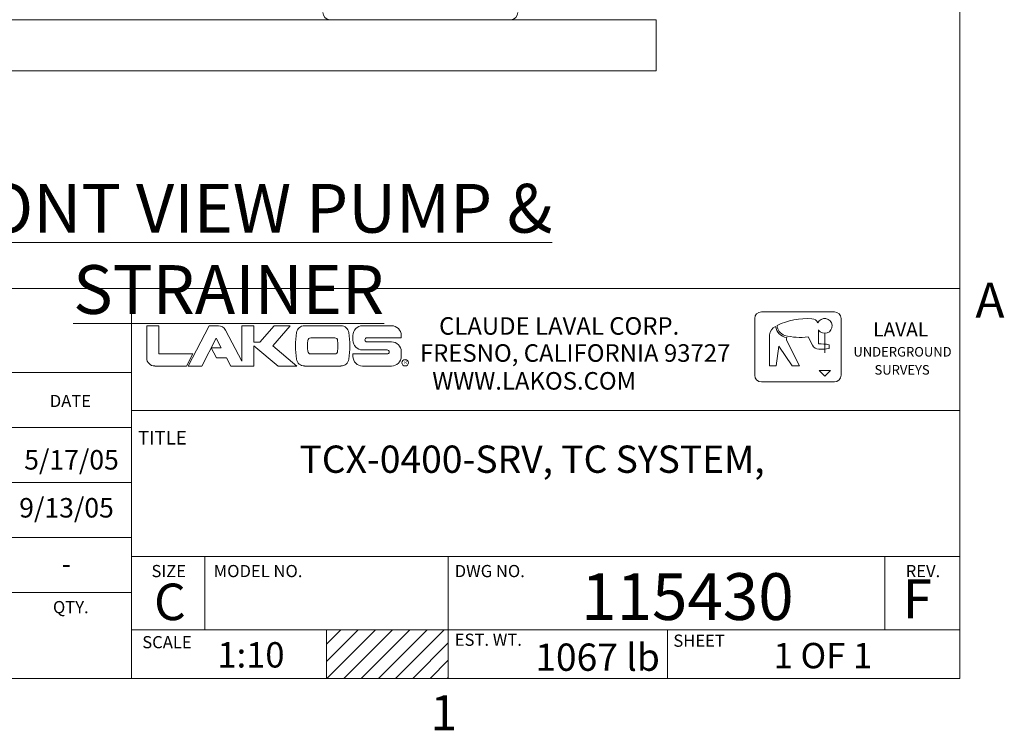
# Model space of a CAD drawing. Units: inches. Extents: x 0.1 to 22.1, y 0.1 to 17.1.
# Drawn here: x 16.6 to 21.7, y 0.2 to 3.9 of the extents above; entities that cross this region are included whole.
import ezdxf

# ---------------------------------------------------------------- set-up
doc = ezdxf.new("R2010")
doc.units = ezdxf.units.IN
doc.header["$MEASUREMENT"] = 0
doc.linetypes.add('HIDDEN', pattern=[0.075, 0.05, -0.025])
doc.layers.add('7', color=7, linetype='Continuous', lineweight=15)
doc.styles.add('SLDTEXTSTYLE0', font='TXT', dxfattribs={"width": 0.75})
doc.styles.add('SLDTEXTSTYLE1', font='TXT', dxfattribs={"width": 0.7})
doc.styles.add('SLDTEXTSTYLE2', font='TXT', dxfattribs={"width": 0.8625})
doc.styles.add('SLDTEXTSTYLE3', font='TXT', dxfattribs={"width": 0.675})
doc.styles.add('SLDTEXTSTYLE4', font='TXT', dxfattribs={"width": 0.85})
doc.styles.add('SLDTEXTSTYLE5', font='TXT', dxfattribs={"width": 0.666667})

msp = doc.modelspace()

# ---------------------------------------------------------------- linework, layer by layer
at = {"color": 7, "linetype": 'Continuous', "lineweight": 15}
for p, q in [((15.0891, 3.8605), (19.8891, 3.8605)), ((19.8891, 3.8167), (19.8891, 3.8605)), ((19.8891, 3.6417), (19.8891, 3.8167)), ((19.8891, 3.598), (19.8891, 3.6417)), ((15.0891, 3.598), (19.8891, 3.598)), ((15.2391, 3.5978), (19.7391, 3.5978)), ((19.7391, 3.5978), (19.7391, 3.598))]:
    msp.add_line(p, q, dxfattribs=at)
for centre, start, end in [((18.2166, 3.8972), 180, 270), ((19.1432, 3.8972), 270, 0)]:
    msp.add_arc(centre, 0.0367, start, end, dxfattribs=at)
at = {"layer": '7', "color": 7, "lineweight": 0}
for p, q in [((21.4484, 0.4813), (21.4484, 15.9813)), ((17.1985, 2.4813), (17.1985, 0.4813)), ((20.3954, 2.3275), (20.3954, 2.0363)), ((20.8042, 2.3616), (20.4295, 2.3616)), ((20.8384, 2.0363), (20.8384, 2.3275)), ((17.2758, 2.2905), (17.2758, 2.1253)), ((17.2758, 2.2905), (17.2758, 2.1253)), ((17.2758, 2.1253), (17.2758, 2.2905)), ((17.3378, 2.2905), (17.2758, 2.2905)), ((17.3378, 2.2905), (17.2758, 2.2905)), ((17.2758, 2.2905), (17.3378, 2.2905)), ((17.3378, 2.1459), (17.3378, 2.2905)), ((17.3378, 2.1459), (17.3378, 2.2905)), ((17.3378, 2.1459), (17.3378, 2.2905)), ((17.5964, 2.2905), (17.4879, 2.0839)), ((17.5964, 2.2905), (17.4879, 2.0839)), ((17.5964, 2.2905), (17.4879, 2.0839)), ((17.6437, 2.2905), (17.5964, 2.2905)), ((17.6437, 2.2905), (17.5964, 2.2905)), ((17.5964, 2.2905), (17.6437, 2.2905)), ((17.7637, 2.2905), (17.7637, 2.1095)), ((17.7637, 2.2905), (17.7637, 2.1095)), ((17.7637, 2.1095), (17.7637, 2.2905)), ((17.8257, 2.2905), (17.7637, 2.2905)), ((17.8257, 2.2905), (17.7637, 2.2905)), ((17.7637, 2.2905), (17.8257, 2.2905)), ((17.7637, 2.2905), (17.8257, 2.2905)), ((17.8257, 2.2058), (17.8257, 2.2905)), ((17.8257, 2.2058), (17.8257, 2.2905)), ((17.8257, 2.2058), (17.8257, 2.2905)), ((17.9297, 2.2905), (17.8566, 2.2058)), ((17.9297, 2.2905), (17.8566, 2.2058)), ((17.8566, 2.2058), (17.9297, 2.2905)), ((17.9225, 2.1872), (18.0116, 2.2905)), ((17.9225, 2.1872), (18.0116, 2.2905)), ((17.9225, 2.1872), (18.0116, 2.2905)), ((18.0116, 2.2905), (17.9297, 2.2905)), ((18.0116, 2.2905), (17.9297, 2.2905)), ((17.9297, 2.2905), (18.0116, 2.2905)), ((18.2725, 2.2905), (18.0853, 2.2905)), ((18.2725, 2.2905), (18.0853, 2.2905)), ((18.0853, 2.2905), (18.2725, 2.2905)), ((18.5322, 2.2905), (18.3835, 2.2905)), ((18.5322, 2.2905), (18.3835, 2.2905)), ((18.3835, 2.2905), (18.5322, 2.2905)), ((17.5579, 2.0839), (17.6325, 2.226)), ((17.5579, 2.0839), (17.6325, 2.226)), ((17.6325, 2.226), (17.5579, 2.0839)), ((17.6325, 2.226), (17.6583, 2.1769)), ((17.6325, 2.226), (17.6583, 2.1769)), ((17.6325, 2.226), (17.6583, 2.1769)), ((17.7637, 2.1095), (17.6803, 2.2684)), ((17.7637, 2.1095), (17.6803, 2.2684)), ((17.6803, 2.2684), (17.7637, 2.1095)), ((18.1172, 2.2285), (18.2406, 2.2285)), ((18.3339, 2.2409), (18.3339, 2.2161)), ((18.3339, 2.2409), (18.3339, 2.2161)), ((18.3339, 2.2409), (18.3339, 2.2161)), ((18.4058, 2.2285), (18.5818, 2.2285)), ((18.4058, 2.2285), (18.5818, 2.2285)), ((18.4058, 2.2285), (18.5818, 2.2285)), ((18.5818, 2.2285), (18.5818, 2.2409)), ((18.5818, 2.2285), (18.5818, 2.2409)), ((18.5818, 2.2409), (18.5818, 2.2285)), ((20.4716, 2.244), (20.4713, 2.0854)), ((20.6691, 2.2338), (20.6914, 2.1909)), ((20.7231, 2.1972), (20.7227, 2.2687)), ((17.6583, 2.1769), (17.6067, 2.1769)), ((17.6583, 2.1769), (17.6067, 2.1769)), ((17.6067, 2.1769), (17.6583, 2.1769)), ((17.6067, 2.1769), (17.6338, 2.1253)), ((17.6067, 2.1769), (17.6338, 2.1253)), ((17.6067, 2.1769), (17.6338, 2.1253)), ((17.8566, 2.2058), (17.8257, 2.2058)), ((17.8566, 2.2058), (17.8257, 2.2058)), ((17.8566, 2.2058), (17.8257, 2.2058)), ((17.8257, 2.1872), (17.9496, 2.0839)), ((17.8257, 2.1872), (17.9496, 2.0839)), ((17.9496, 2.0839), (17.8257, 2.1872)), ((17.8257, 2.0839), (17.8257, 2.1872)), ((17.8257, 2.0839), (17.8257, 2.1872)), ((17.8257, 2.0839), (17.8257, 2.1872)), ((18.0464, 2.0839), (17.9225, 2.1872)), ((18.0464, 2.0839), (17.9225, 2.1872)), ((18.0464, 2.0839), (17.9225, 2.1872)), ((18.3959, 2.2178), (18.3959, 2.2186)), ((18.3959, 2.2178), (18.3959, 2.2186)), ((18.3959, 2.2186), (18.3959, 2.2178)), ((18.5322, 2.2079), (18.4058, 2.2079)), ((18.5322, 2.2079), (18.4058, 2.2079)), ((18.4058, 2.2079), (18.5322, 2.2079)), ((20.5051, 2.0854), (20.5195, 2.1855)), ((20.5195, 2.1855), (20.587, 2.0854)), ((20.6257, 2.0854), (20.5591, 2.2173)), ((20.7772, 2.1737), (20.7772, 2.1928)), ((17.5134, 2.1459), (17.3378, 2.1459)), ((17.5134, 2.1459), (17.3378, 2.1459)), ((17.3378, 2.1459), (17.5134, 2.1459)), ((17.4808, 2.0839), (17.5134, 2.1459)), ((17.4808, 2.0839), (17.5134, 2.1459)), ((17.5134, 2.1459), (17.4808, 2.0839)), ((17.6338, 2.1253), (17.6854, 2.1253)), ((17.6338, 2.1253), (17.6854, 2.1253)), ((17.6338, 2.1253), (17.6854, 2.1253)), ((17.6854, 2.1253), (17.7071, 2.0839)), ((17.6854, 2.1253), (17.7071, 2.0839)), ((17.6854, 2.1253), (17.7071, 2.0839)), ((18.1172, 2.1459), (18.2406, 2.1459)), ((18.5099, 2.1459), (18.3339, 2.1459)), ((18.5099, 2.1459), (18.3339, 2.1459)), ((18.3339, 2.1459), (18.5099, 2.1459)), ((18.3339, 2.1459), (18.3339, 2.1335)), ((18.3339, 2.1459), (18.3339, 2.1335)), ((18.3339, 2.1459), (18.3339, 2.1335)), ((18.3835, 2.1666), (18.5099, 2.1666)), ((18.3835, 2.1666), (18.5099, 2.1666)), ((18.3835, 2.1666), (18.5099, 2.1666)), ((18.5198, 2.1566), (18.5198, 2.1558)), ((18.5198, 2.1566), (18.5198, 2.1558)), ((18.5198, 2.1566), (18.5198, 2.1558)), ((18.5818, 2.1335), (18.5818, 2.1583)), ((18.5818, 2.1335), (18.5818, 2.1583)), ((18.5818, 2.1583), (18.5818, 2.1335)), ((17.3171, 2.0839), (17.4808, 2.0839)), ((17.3171, 2.0839), (17.4808, 2.0839)), ((17.3171, 2.0839), (17.4808, 2.0839)), ((17.4879, 2.0839), (17.5579, 2.0839)), ((17.4879, 2.0839), (17.5579, 2.0839)), ((17.4879, 2.0839), (17.5579, 2.0839)), ((17.7071, 2.0839), (17.7771, 2.0839)), ((17.7071, 2.0839), (17.7771, 2.0839)), ((17.7071, 2.0839), (17.7771, 2.0839)), ((17.7637, 2.0839), (17.8257, 2.0839)), ((17.7771, 2.0839), (17.8257, 2.0839)), ((17.7771, 2.0839), (17.8257, 2.0839)), ((17.9496, 2.0839), (18.0464, 2.0839)), ((17.9496, 2.0839), (18.0464, 2.0839)), ((17.9496, 2.0839), (18.0464, 2.0839)), ((18.0853, 2.0839), (18.2725, 2.0839)), ((18.0853, 2.0839), (18.2725, 2.0839)), ((18.0853, 2.0839), (18.2725, 2.0839)), ((18.3835, 2.0839), (18.5322, 2.0839)), ((18.3835, 2.0839), (18.5322, 2.0839)), ((18.3835, 2.0839), (18.5322, 2.0839)), ((20.4713, 2.0854), (20.5051, 2.0854)), ((20.587, 2.0854), (20.6257, 2.0854)), ((20.7259, 2.0605), (20.7551, 2.0326)), ((20.7844, 2.0605), (20.7259, 2.0605)), ((20.7551, 2.0326), (20.7844, 2.0605)), ((20.4295, 2.0022), (20.8042, 2.0022)), ((21.0634, 0.7313), (21.0634, 1.1063)), ((18.1985, 0.5688), (18.361, 0.7313)), ((18.1985, 0.6572), (18.2726, 0.7313)), ((18.1993, 0.4813), (18.4493, 0.7313)), ((18.2877, 0.4813), (18.5377, 0.7313)), ((18.3761, 0.4813), (18.6261, 0.7313)), ((18.4645, 0.4813), (18.7145, 0.7313)), ((18.5529, 0.4813), (18.8029, 0.7313)), ((18.6413, 0.4813), (18.8234, 0.6635)), ((18.7297, 0.4813), (18.8234, 0.5751)), ((0.4484, 0.4813), (21.4484, 0.4813)), ((18.8181, 0.4813), (18.8234, 0.4867))]:
    msp.add_line(p, q, dxfattribs=at)
at = {"layer": '7', "color": 7, "linetype": 'Continuous', "lineweight": 0}
for p, q in [((13.3859, 2.4813), (21.4484, 2.4813)), ((15.1984, 2.0513), (17.1985, 2.0513)), ((17.1985, 1.8563), (21.4484, 1.8563)), ((15.1984, 1.7688), (17.1985, 1.7688)), ((15.1984, 1.4863), (17.1985, 1.4863)), ((15.1984, 1.2038), (17.1985, 1.2038)), ((17.1985, 1.1063), (21.4484, 1.1063)), ((18.8234, 0.7313), (18.8234, 1.1063)), ((15.1984, 0.9213), (17.1985, 0.9213)), ((17.1985, 0.7313), (21.4484, 0.7313)), ((18.1985, 0.4813), (18.1985, 0.7313)), ((18.8234, 0.4813), (18.8234, 0.7313)), ((19.9484, 0.4813), (19.9484, 0.7313)), ((17.1985, 0.4813), (21.4484, 0.4813))]:
    msp.add_line(p, q, dxfattribs=at)
at = {"layer": '7', "color": 7, "linetype": 'HIDDEN', "lineweight": 0}
msp.add_line((20.7545, 2.2516), (20.7545, 2.0605), dxfattribs=at)
at = {"layer": '7', "lineweight": 0}
msp.add_line((17.5735, 0.7313), (17.5735, 1.1063), dxfattribs=at)
at = {"layer": '7', "color": 7, "lineweight": 0}
msp.add_circle((18.6025, 2.1009), 0.0168, dxfattribs=at)
for centre, radius, start, end in [((20.4295, 2.3275), 0.0341, 90, 180), ((20.6645, 1.9743), 0.353, 86.1697, 115.9218), ((20.6856, 2.2891), 0.0375, 25.412, 86.1697), ((20.7545, 2.2898), 0.0382, 213.6702, 156.3141), ((20.8042, 2.3275), 0.0341, 0, 90), ((17.6437, 2.2492), 0.0413, 27.6995, 90), ((17.6437, 2.2492), 0.0413, 27.6995, 90), ((17.6437, 2.2492), 0.0413, 27.6995, 90), ((18.0853, 2.2492), 0.0413, 90, 171.6279), ((18.0853, 2.2492), 0.0413, 90, 171.6279), ((18.0853, 2.2492), 0.0413, 90, 171.6279), ((18.2725, 2.2492), 0.0413, 8.3721, 90), ((18.2725, 2.2492), 0.0413, 8.3721, 90), ((18.2725, 2.2492), 0.0413, 8.3721, 90), ((18.3835, 2.2409), 0.0496, 90, 180), ((18.3835, 2.2409), 0.0496, 90, 180), ((18.3835, 2.2409), 0.0496, 90, 180), ((18.5322, 2.2409), 0.0496, 360, 90), ((18.5322, 2.2409), 0.0496, 360, 90), ((18.5322, 2.2409), 0.0496, 360, 90), ((20.521, 2.2407), 0.0496, 111.7279, 176.2368), ((20.5664, 2.2943), 0.0642, 186.6941, 264.044), ((20.5664, 2.2943), 0.0562, 182.5095, 251.9515), ((18.5064, 2.1872), 0.4669, 171.6279, 188.3721), ((18.5064, 2.1872), 0.4669, 171.6279, 188.3721), ((18.5064, 2.1872), 0.4669, 171.6279, 188.3721), ((18.1172, 2.2137), 0.0149, 90, 176.1134), ((18.2406, 2.2137), 0.0149, 3.8866, 90), ((17.8514, 2.1872), 0.4669, 351.6279, 8.3721), ((17.8514, 2.1872), 0.4669, 351.6279, 8.3721), ((17.8514, 2.1872), 0.4669, 351.6279, 8.3721), ((18.4058, 2.2186), 0.00992, 90, 180), ((18.4058, 2.2186), 0.00992, 90, 180), ((18.4058, 2.2186), 0.00992, 90, 180), ((20.6263, 2.5313), 0.3006, 255.0929, 278.1871), ((20.5712, 2.2231), 0.0135, 146.5698, 205.7444), ((18.5064, 2.1872), 0.405, 176.1134, 183.8866), ((17.8514, 2.1872), 0.405, 356.1134, 3.8866), ((18.3835, 2.2161), 0.0496, 180, 270), ((18.3835, 2.2161), 0.0496, 180, 270), ((18.3835, 2.2161), 0.0496, 180, 270), ((18.4058, 2.2178), 0.00992, 180, 270), ((18.4058, 2.2178), 0.00992, 180, 270), ((18.4058, 2.2178), 0.00992, 180, 270), ((18.5322, 2.1583), 0.0496, 0, 90), ((18.5322, 2.1583), 0.0496, 0, 90), ((18.5322, 2.1583), 0.0496, 0, 90), ((20.7226, 2.2047), 0.0341, 203.9703, 273.3122), ((20.7327, 1.9805), 0.2169, 78.1494, 92.5375), ((20.7412, 2.3391), 0.1693, 264.351, 282.2734), ((17.3171, 2.1253), 0.0413, 180, 270), ((17.3171, 2.1253), 0.0413, 180, 270), ((17.3171, 2.1253), 0.0413, 180, 270), ((18.1172, 2.1608), 0.0149, 183.8866, 270), ((18.2406, 2.1608), 0.0149, 270, 356.1134), ((18.3835, 2.1335), 0.0496, 180, 270), ((18.3835, 2.1335), 0.0496, 180, 270), ((18.3835, 2.1335), 0.0496, 180, 270), ((18.5099, 2.1566), 0.00992, 0, 90), ((18.5099, 2.1566), 0.00992, 0, 90), ((18.5099, 2.1566), 0.00992, 0, 90), ((18.5099, 2.1558), 0.00992, 270, 0), ((18.5099, 2.1558), 0.00992, 270, 0), ((18.5099, 2.1558), 0.00992, 270, 0), ((18.5322, 2.1335), 0.0496, 270, 0), ((18.5322, 2.1335), 0.0496, 270, 0), ((18.5322, 2.1335), 0.0496, 270, 0), ((18.0853, 2.1253), 0.0413, 188.3721, 270), ((18.0853, 2.1253), 0.0413, 188.3721, 270), ((18.0853, 2.1253), 0.0413, 188.3721, 270), ((18.2725, 2.1253), 0.0413, 270, 351.6279), ((18.2725, 2.1253), 0.0413, 270, 351.6279), ((18.2725, 2.1253), 0.0413, 270, 351.6279), ((20.4295, 2.0363), 0.0341, 180, 270), ((20.8042, 2.0363), 0.0341, 270, 0)]:
    msp.add_arc(centre, radius, start, end, dxfattribs=at)

# ---------------------------------------------------------------- texts
at = {"layer": '7'}
for s, insert, char_height, attachment_point, style in [('\\LFRONT VIEW PUMP & STRAINER', (17.6961, 3.018), 0.25, 2, 'SLDTEXTSTYLE0'), ('A', (21.5277, 2.5114), 0.18, 1, 'SLDTEXTSTYLE2'), ('CLAUDE LAVAL CORP.', (19.3921, 2.3344), 0.09, 2, 'SLDTEXTSTYLE0'), ('LAVAL', (21.1444, 2.3074), 0.0719, 2, 'SLDTEXTSTYLE0'), ('UNDERGROUND', (21.1537, 2.1813), 0.0489, 2, 'SLDTEXTSTYLE0'), ('R', (18.6037, 2.1113), 0.0167, 2, 'SLDTEXTSTYLE1'), ('SURVEYS', (21.1516, 2.0886), 0.0489, 2, 'SLDTEXTSTYLE0'), ('DATE', (16.8845, 1.9358), 0.0625, 2, 'SLDTEXTSTYLE0'), ('TITLE', (17.231, 1.7508), 0.07, 1, 'SLDTEXTSTYLE0'), ('TCX-0400-SRV, TC SYSTEM,', (19.2531, 1.6759), 0.14, 2, 'SLDTEXTSTYLE0'), ('9/13/05', (16.8645, 1.4066), 0.1, 2, 'SLDTEXTSTYLE0'), ('-', (16.8635, 1.1193), 0.1, 2, 'SLDTEXTSTYLE0'), ('SIZE', (17.3889, 1.0633), 0.0625, 2, 'SLDTEXTSTYLE0'), ('MODEL NO.', (17.8472, 1.0633), 0.0625, 2, 'SLDTEXTSTYLE0'), ('DWG NO.', (18.856, 1.0633), 0.0625, 1, 'SLDTEXTSTYLE0'), ('REV.', (21.2585, 1.0633), 0.0625, 2, 'SLDTEXTSTYLE0'), ('115430', (20.0501, 1.021), 0.24, 2, 'SLDTEXTSTYLE0'), ('C', (17.395, 0.9678), 0.1875, 2, 'SLDTEXTSTYLE0'), ('F', (21.2298, 0.9895), 0.2, 2, 'SLDTEXTSTYLE0'), ('QTY.', (16.8865, 0.8783), 0.0625, 2, 'SLDTEXTSTYLE0'), ('EST. WT.', (18.8564, 0.711), 0.0625, 1, 'SLDTEXTSTYLE4'), ('SCALE', (17.2531, 0.6985), 0.0625, 1, 'SLDTEXTSTYLE0'), ('1:10', (17.8108, 0.6673), 0.13, 2, 'SLDTEXTSTYLE0'), ('1067 lb', (19.5891, 0.6603), 0.14, 2, 'SLDTEXTSTYLE0'), ('SHEET', (19.9779, 0.7061), 0.0625, 1, 'SLDTEXTSTYLE0'), ('1 OF 1', (20.7453, 0.6634), 0.13, 2, 'SLDTEXTSTYLE5'), ('1', (18.8, 0.3951), 0.18, 2, 'SLDTEXTSTYLE2')]:
    msp.add_mtext(s, dxfattribs=dict(at, insert=insert, char_height=char_height, attachment_point=attachment_point, style=style))
at = {"layer": '7', "color": 7, "attachment_point": 2}
for s, insert, char_height, style in [('FRESNO, CALIFORNIA 93727', (19.4739, 2.1956), 0.09, 'SLDTEXTSTYLE3'), ('WWW.LAKOS.COM', (19.2638, 2.0528), 0.09, 'SLDTEXTSTYLE3'), ('5/17/05', (16.8901, 1.6527), 0.1, 'SLDTEXTSTYLE0')]:
    msp.add_mtext(s, dxfattribs=dict(at, insert=insert, char_height=char_height, style=style))

doc.saveas('drawing.dxf')
